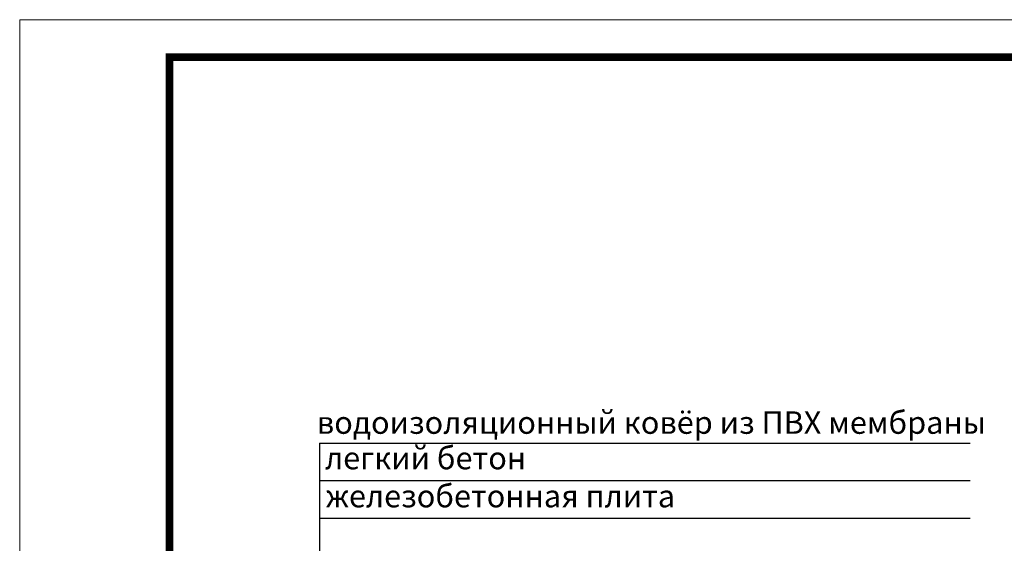
# Model space of a CAD drawing. Units: millimetres. Extents: x 0 to 2113, y 0 to 1485.
# Drawn here: x 0 to 657, y 1135 to 1485 of the extents above; entities that cross this region are included whole.
import ezdxf

# ---------------------------------------------------------------- set-up
doc = ezdxf.new("R2010")
doc.units = ezdxf.units.MM
doc.layers.add('Рамка', color=7, linetype='Continuous', lineweight=50)
doc.layers.add('текст', color=1, linetype='Continuous', lineweight=25)
doc.styles.add('ГОСТ 2.304', font='isocpeui.ttf')

msp = doc.modelspace()

# ---------------------------------------------------------------- linework, layer by layer
at = {"layer": 'Рамка', "lineweight": 0}
msp.add_lwpolyline([(0, 1485), (2100, 1485), (2100, 0), (0, 0)], close=True, dxfattribs=at)
msp.add_lwpolyline([(0, 1485), (2100, 1485), (2100, 0), (0, 0)], close=True, dxfattribs=at)
at = {"layer": 'Рамка', "ltscale": 3, "const_width": 5}
msp.add_lwpolyline([(100, 25), (2075, 25), (2075, 1460), (100, 1460)], close=True, dxfattribs=at)
msp.add_lwpolyline([(100, 25), (2075, 25), (2075, 1460), (100, 1460)], close=True, dxfattribs=at)
at = {"layer": 'текст'}
for p, q in [((200.12, 1202.22), (200.12, 971.02)), ((200.12, 1202.22), (634.34, 1202.22)), ((200.12, 1177.22), (634.34, 1177.22)), ((200.12, 1152.22), (634.34, 1152.22))]:
    msp.add_line(p, q, dxfattribs=at)

# ---------------------------------------------------------------- texts
at = {"layer": 'текст', "style": 'ГОСТ 2.304'}
for s, p in [(' водоизоляционный ковёр из ПВХ мембраны', (193.74, 1208.48)), ('легкий бетон', (203.76, 1184.79)), ('железобетонная плита', (204.19, 1159.38))]:
    msp.add_text(s, height=15, dxfattribs=at).set_placement(p)

doc.saveas('drawing.dxf')
